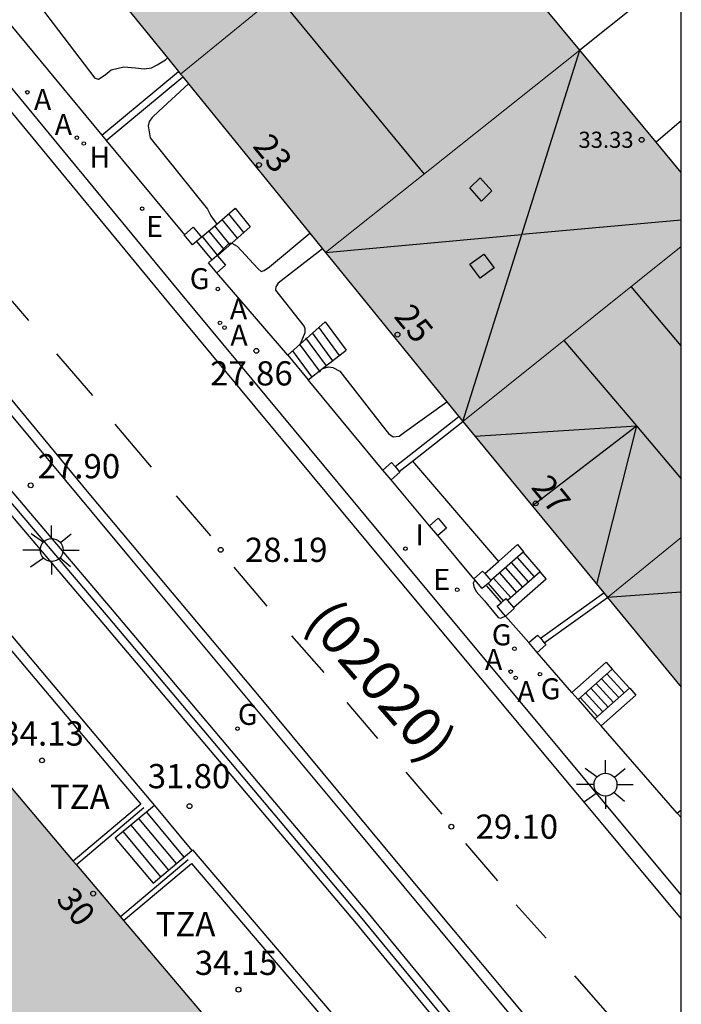
# Model space of a CAD drawing. Units: metres. Extents: x 580643 to 580998, y 4795789 to 4796042.
# Drawn here: x 580974 to 580994, y 4795901 to 4795931 of the extents above; entities that cross this region are included whole.
import ezdxf
from ezdxf.enums import TextEntityAlignment as Align

# ---------------------------------------------------------------- set-up
doc = ezdxf.new("R2010")
doc.units = ezdxf.units.M
for name, color, linetype in [('010106', 9, 'Continuous'), ('020204', 9, 'Continuous'), ('020308', 9, 'Continuous'), ('060106', 9, 'BARANDILLA'), ('060108', 9, 'Continuous'), ('060113', 4, 'Continuous'), ('060117', 9, 'Continuous'), ('060141', 9, 'Continuous'), ('070105', 6, 'Continuous'), ('070106', 6, 'Continuous'), ('070108', 9, 'VALLA'), ('070110', 9, 'Continuous'), ('080106', 1, 'Continuous'), ('080107', 9, 'Continuous'), ('080109', 9, 'Continuous'), ('080110', 9, 'Continuous'), ('080201', 9, 'Continuous'), ('080202', 9, 'Continuous'), ('080302', 9, 'Continuous'), ('080303', 9, 'Continuous'), ('080308', 9, 'Continuous'), ('080311', 9, 'Continuous'), ('100107', 3, 'Continuous'), ('100116', 71, 'Continuous'), ('200204', 4, 'Continuous'), ('200205', 4, 'Continuous'), ('200304', 4, 'Continuous'), ('200305', 4, 'Continuous'), ('220205', 1, 'Continuous'), ('220305', 1, 'Continuous'), ('230204', 9, 'Continuous'), ('230304', 9, 'Continuous'), ('250206', 9, 'Continuous'), ('260101', 9, 'Continuous'), ('270204', 9, 'Continuous'), ('270304', 9, 'Continuous'), ('990501', 21, 'Continuous')]:
    doc.layers.add(name, color=color, linetype=linetype)
doc.layers.add('080111', color=7, linetype='Continuous', lineweight=30)
doc.layers.add('080117', color=7, linetype='Continuous', lineweight=20)
doc.styles.add('ARIAL', font='ARIAL.TTF', dxfattribs={"height": 1})
doc.styles.add('ARIALI', font='ARIALI.TTF', dxfattribs={"height": 1})
doc.styles.add('ROMANS', font='romans__.ttf', dxfattribs={"height": 1})
doc.styles.get("Standard").update_dxf_attribs({"font": 'txt.shx'})
doc.linetypes.add('BARANDILLA', pattern='A,1,[201,DONOSTI.shx,S=0.1,R=0,X=0,Y=0],1', length=2)
doc.linetypes.add('VALLA', pattern='A,1,[200,DONOSTI.shx,S=0.1,R=0,X=0,Y=0],1', length=2)

# ---------------------------------------------------------------- blocks, each defined once
blk = doc.blocks.new('REIND')
blk.add_circle((0, 0), 0.055)
blk = doc.blocks.new('FAROLA')
for p, q in [((0, 0.355), (0, 0.755)), ((-0.63, 0.51), (-0.255, 0.245)), ((0.605, 0.49), (0.276, 0.223)), ((-0.355, 0), (-0.895, 0)), ((0.355, 0), (0.855, 0)), ((-0.65, -0.52), (-0.255, -0.24)), ((0.585, -0.52), (0.256, -0.246)), ((0, -0.355), (0, -0.755))]:
    blk.add_line(p, q)
blk.add_circle((0, 0), 0.355)
blk = doc.blocks.new('REGAS')
blk.add_circle((0, 0), 0.055)
blk = doc.blocks.new('REGELE')
blk.add_circle((0, 0), 0.055)
blk = doc.blocks.new('ABAS')
blk.add_circle((0, 0), 0.055)
blk = doc.blocks.new('HIDRAN')
blk.add_circle((0, 0), 0.055)
blk = doc.blocks.new('BloquePortal')
blk.add_circle((0, 0), 0.075)
at = {"flags": 5}
blk.add_attdef('INDICE', text='', height=0.75, dxfattribs=at).set_placement((0, 0), align=Align.MIDDLE_CENTER)
blk = doc.blocks.new('PUNTO')
blk.add_circle((0, 0), 0.075)
blk = doc.blocks.new('COTAPU')
blk.add_circle((0, 0), 0.075)

msp = doc.modelspace()

# ---------------------------------------------------------------- hatches: boundary and pattern name
at = {"layer": '990501'}
for points in [[(580986.468, 4795935.722), (580985.901, 4795936.405), (580989.127, 4795939.094), (580984.993, 4795943.937), (580974.045, 4795935.17), (580978.737, 4795929.404)], [(580986.468, 4795935.722), (580978.737, 4795929.404), (580983.22, 4795923.882), (580991.093, 4795930.146)], [(580994.23, 4795924.073), (580994.23, 4795926.365), (580991.093, 4795930.146), (580983.22, 4795923.882), (580987.332, 4795918.818), (580987.469, 4795918.651)], [(580994.23, 4795924.073), (580987.469, 4795918.651), (580991.947, 4795913.204), (580994.23, 4795915.057)], [(580959.769, 4795923.522), (580950.469, 4795915.651), (580972.37, 4795889.775), (580981.67, 4795897.646)], [(580994.23, 4795915.057), (580991.947, 4795913.204), (580994.23, 4795910.427)]]:
    msp.add_hatch(color=256, dxfattribs=at).paths.add_polyline_path(points)

# ---------------------------------------------------------------- linework, layer by layer
at = {"layer": '010106', "flags": 128}
msp.add_lwpolyline([(580644.237, 4795790.217), (580994.227, 4795790.209), (580994.232, 4796040.202), (580644.242, 4796040.21)], close=True, dxfattribs=at)
at = {"layer": '060106'}
msp.add_polyline3d([(580994.229, 4795891.382, 32.274), (580989.658, 4795896.822, 32.265), (580984.306, 4795903.33, 32.296), (580976.488, 4795912.602, 32.27), (580969.321, 4795921.046, 32.282)], dxfattribs=at)
at = {"layer": '060108'}
for points in [[(580994.229, 4795893.99, 30.199), (580991.68, 4795896.991, 29.909), (580984.034, 4795906.191, 28.943), (580977.123, 4795914.495, 28.126), (580969.305, 4795923.881, 27.148), (580962.123, 4795932.536, 26.224), (580956.175, 4795939.654, 25.411), (580951.169, 4795945.661, 24.753), (580948.563, 4795948.772, 24.428), (580945.847, 4795952.08, 24.053), (580944.094, 4795954.224, 23.828), (580942.988, 4795955.668, 23.69), (580942.075, 4795956.939, 23.552), (580941.26, 4795958.064, 23.404), (580940.455, 4795959.242, 23.291), (580939.765, 4795960.403, 23.154), (580938.973, 4795961.921, 22.983), (580938.954, 4795961.96, 22.975), (580938.939, 4795961.991, 22.968)], [(580994.23, 4795903.995, 29.453), (580985.381, 4795914.615, 28.368), (580978.726, 4795922.63, 27.54), (580972.539, 4795930.136, 26.791), (580968.02, 4795935.558, 26.226)], [(580987.841, 4795913.746, 28.731), (580987.792, 4795913.65, 28.732), (580987.815, 4795913.54, 28.732), (580987.884, 4795913.389, 28.732), (580988.145, 4795913.098, 28.741), (580988.567, 4795912.586, 28.84), (580988.648, 4795912.557, 28.842), (580988.706, 4795912.597, 28.842), (580988.787, 4795912.627, 28.842)]]:
    msp.add_polyline3d(points, dxfattribs=at)
at = {"layer": '060113'}
for points in [[(580967.655, 4795935.252, 26.12), (580972.173, 4795929.83, 26.685), (580978.36, 4795922.325, 27.434), (580985.016, 4795914.309, 28.262), (580994.024, 4795903.496, 29.366), (580994.229, 4795903.254, 29.389)], [(580960.769, 4795934.689, 25.885), (580966.307, 4795927.981, 26.606), (580971.304, 4795921.974, 27.227), (580975.89, 4795916.42, 27.82), (580981.274, 4795910.013, 28.473), (580985.46, 4795904.964, 29.004), (580990.629, 4795898.773, 29.624)]]:
    msp.add_polyline3d(points, dxfattribs=at)
at = {"layer": '060117'}
for points in [[(580980.424, 4795925.258, 26.407), (580980.89, 4795924.683, 26.407)], [(580979.401, 4795924.378, 27.504), (580979.869, 4795923.8, 27.504)], [(580983.207, 4795921.741, 26.772), (580983.855, 4795920.857, 26.85)], [(580989.333, 4795914.603, 27.338), (580989.863, 4795914, 27.34)], [(580988.251, 4795913.637, 28.664), (580988.718, 4795913.094, 28.665)], [(580992.097, 4795910.978, 27.916), (580992.634, 4795910.394, 27.914)], [(580977.923, 4795906.767, 31.951), (580979.082, 4795905.373, 31.951)]]:
    msp.add_polyline3d(points, dxfattribs=at)
at = {"layer": '060141'}
for points in [[(580980.216, 4795925.076, 26.556), (580980.683, 4795924.499, 26.556)], [(580979.788, 4795924.707, 27.067), (580980.261, 4795924.124, 27.067)], [(580980.013, 4795924.902, 26.767), (580980.483, 4795924.322, 26.767)], [(580979.611, 4795924.543, 27.34), (580980.08, 4795923.964, 27.34)], [(580982.806, 4795921.394, 27.164), (580983.438, 4795920.532, 27.24)], [(580982.998, 4795921.574, 26.942), (580983.646, 4795920.69, 27.02)], [(580982.405, 4795921.059, 27.548), (580983.053, 4795920.175, 27.626)], [(580982.602, 4795921.238, 27.336), (580983.236, 4795920.373, 27.412)], [(580982.199, 4795920.835, 27.835), (580982.792, 4795920.027, 27.906)], [(580988.97, 4795914.283, 27.78), (580989.499, 4795913.68, 27.782)], [(580989.152, 4795914.443, 27.559), (580989.681, 4795913.84, 27.561)], [(580988.787, 4795914.123, 28.001), (580989.317, 4795913.52, 28.003)], [(580988.423, 4795913.803, 28.443), (580988.953, 4795913.199, 28.445)], [(580988.605, 4795913.963, 28.222), (580989.135, 4795913.359, 28.224)], [(580991.766, 4795910.687, 28.269), (580992.302, 4795910.102, 28.267)], [(580991.933, 4795910.833, 28.092), (580992.469, 4795910.248, 28.09)], [(580991.435, 4795910.396, 28.622), (580991.971, 4795909.81, 28.62)], [(580991.601, 4795910.541, 28.446), (580992.137, 4795909.956, 28.444)], [(580991.107, 4795910.107, 28.974), (580991.636, 4795909.516, 28.974)], [(580991.269, 4795910.249, 28.798), (580991.805, 4795909.664, 28.796)], [(580977.435, 4795906.357, 32.135), (580978.594, 4795904.962, 32.135)], [(580977.675, 4795906.559, 32.034), (580978.835, 4795905.165, 32.034)], [(580977.198, 4795906.157, 32.224), (580978.357, 4795904.762, 32.224)], [(580976.953, 4795905.951, 32.331), (580978.112, 4795904.556, 32.331)]]:
    msp.add_polyline3d(points, dxfattribs=at)
at = {"layer": '070105'}
for points in [[(580994.229, 4795891.771, 32.273), (580989.852, 4795896.979, 32.265), (580984.497, 4795903.491, 32.296), (580976.681, 4795912.762, 32.27), (580969.223, 4795921.547, 32.282), (580967.202, 4795923.946, 31.07), (580964.11, 4795927.582, 31.013), (580962.305, 4795929.735, 29.551), (580959.095, 4795933.472, 29.506), (580956.219, 4795936.877, 27.143), (580956.122, 4795936.8, 27.141)], [(580972.724, 4795931.827, 26.619), (580976.298, 4795927.518, 27.142)], [(580992.931, 4795931.608, 27.351), (580991.093, 4795930.146, 27.446)], [(580976.298, 4795927.518, 28.155), (580978.67, 4795929.487, 28.154)], [(580976.433, 4795927.355, 28.155), (580978.803, 4795929.322, 28.154)], [(580976.298, 4795927.518, 27.142), (580976.433, 4795927.355, 27.162)], [(580976.433, 4795927.355, 27.162), (580978.853, 4795924.435, 27.516)], [(580979.853, 4795924.764, 27.016), (580980.424, 4795925.258, 26.386)], [(580979.401, 4795924.378, 27.49), (580979.853, 4795924.764, 27.016)], [(580980.318, 4795924.175, 27.073), (580980.89, 4795924.683, 26.41)], [(580979.38, 4795924.36, 27.512), (580979.401, 4795924.378, 27.49)], [(580979.873, 4795923.78, 27.589), (580980.318, 4795924.175, 27.073)], [(580982.049, 4795920.7, 27.856), (580979.853, 4795923.258, 27.693)], [(580983.207, 4795921.741, 26.772), (580982.437, 4795921.049, 27.493)], [(580968.747, 4795921.336, 32.226), (580968.841, 4795921.224, 32.282), (580976.299, 4795912.439, 32.27), (580984.113, 4795903.171, 32.296), (580989.468, 4795896.659, 32.265), (580994.229, 4795890.993, 32.274)], [(580982.437, 4795921.049, 27.493), (580982.049, 4795920.7, 27.856)], [(580983.13, 4795920.291, 27.669), (580983.855, 4795920.857, 26.85)], [(580982.682, 4795919.941, 28.176), (580983.13, 4795920.291, 27.669)], [(580984.991, 4795917.149, 28.508), (580982.682, 4795919.941, 28.176)], [(580985.376, 4795917.255, 28.276), (580987.342, 4795918.806, 28.276)], [(580985.911, 4795917.425, 28.276), (580987.469, 4795918.651, 28.276)], [(580985.504, 4795917.104, 28.276), (580985.911, 4795917.425, 28.276)], [(580986.438, 4795915.424, 28.872), (580985.25, 4795916.845, 28.872)], [(580987.808, 4795913.784, 28.872), (580986.695, 4795915.118, 28.872)], [(580989.333, 4795914.603, 27.68), (580988.334, 4795913.724, 28.714)], [(580988.569, 4795914.318, 28.3), (580989.163, 4795914.841, 27.671), (580989.35, 4795914.618, 27.662), (580989.333, 4795914.603, 27.68)], [(580988.146, 4795913.946, 28.748), (580988.569, 4795914.318, 28.3)], [(580989.863, 4795914, 27.669), (580988.851, 4795913.11, 28.717)], [(580989.04, 4795912.888, 28.706), (580990.051, 4795913.778, 27.658), (580989.864, 4795914.001, 27.668), (580989.863, 4795914, 27.669)], [(580989.871, 4795911.938, 28.823), (580991.83, 4795913.347, 28.823)], [(580989.99, 4795911.799, 28.823), (580991.947, 4795913.204, 28.823)], [(580989.509, 4795911.805, 28.989), (580988.787, 4795912.627, 28.918)], [(580973.142, 4795912.438, 35.097), (580977.146, 4795907.69, 35.096), (580977.923, 4795906.767, 35.1)], [(580970.909, 4795910.359, 35.132), (580973.01, 4795912.13, 35.097), (580976.917, 4795907.496, 35.096), (580977.504, 4795906.807, 35.096), (580975.41, 4795905.042, 35.143)], [(580990.847, 4795910.265, 29.136), (580989.769, 4795911.502, 29.02)], [(580990.847, 4795910.265, 29.136), (580991.91, 4795911.201, 28.027), (580992.097, 4795910.978, 28.018)], [(580992.097, 4795910.978, 28.018), (580991.038, 4795910.046, 29.14)], [(580991.559, 4795909.448, 29.234), (580992.634, 4795910.394, 28.103)], [(580992.64, 4795910.399, 28.09), (580992.826, 4795910.175, 28.08), (580991.751, 4795909.229, 29.232)], [(580992.634, 4795910.394, 28.103), (580992.64, 4795910.399, 28.096)], [(580991.038, 4795910.046, 29.14), (580990.847, 4795910.265, 29.136)], [(580991.751, 4795909.229, 29.232), (580991.559, 4795909.448, 29.234)], [(580994.109, 4795906.529, 29.473), (580991.751, 4795909.229, 29.232)], [(580977.923, 4795906.767, 35.1), (580976.712, 4795905.748, 35.535), (580977.881, 4795904.361, 35.585), (580979.082, 4795905.373, 35.099)], [(580979.082, 4795905.373, 35.099), (580979.103, 4795905.391, 35.09), (580983.933, 4795899.719, 35.117), (580994.016, 4795887.686, 35.123)], [(580976.968, 4795903.201, 35.142), (580979.068, 4795904.969, 35.095), (580983.361, 4795899.928, 35.115)]]:
    msp.add_polyline3d(points, dxfattribs=at)
at = {"layer": '070106'}
for points in [[(580979.225, 4795924.227, 27.702), (580979.7, 4795923.652, 27.701)], [(580982.049, 4795920.7, 27.856), (580982.682, 4795919.941, 29.005)], [(580988.198, 4795913.568, 29.998), (580988.655, 4795913.039, 30)], [(580991.038, 4795910.046, 29.113), (580991.559, 4795909.448, 29.114)]]:
    msp.add_polyline3d(points, dxfattribs=at)
at = {"layer": '070108'}
for points in [[(580977.601, 4795906.692, 35.096), (580975.507, 4795904.927, 35.143)], [(580978.971, 4795905.084, 35.095), (580976.871, 4795903.316, 35.142)]]:
    msp.add_polyline3d(points, dxfattribs=at)
at = {"layer": '070110'}
for points in [[(580978.853, 4795924.435, 28.349), (580979.121, 4795924.664, 28.349), (580979.38, 4795924.36, 28.349)], [(580978.846, 4795924.429, 28.349), (580978.853, 4795924.435, 28.349)], [(580979.225, 4795924.227, 28.349), (580979.105, 4795924.125, 28.349), (580978.846, 4795924.429, 28.349)], [(580979.38, 4795924.36, 28.349), (580979.225, 4795924.227, 28.349)], [(580979.7, 4795923.653, 28.349), (580979.849, 4795923.78, 28.349)], [(580979.849, 4795923.78, 28.349), (580979.863, 4795923.792, 28.349), (580979.873, 4795923.78, 28.349)], [(580979.873, 4795923.78, 28.349), (580980.122, 4795923.488, 28.349), (580979.853, 4795923.258, 28.349)], [(580979.594, 4795923.562, 28.349), (580979.7, 4795923.653, 28.349)], [(580979.853, 4795923.258, 28.349), (580979.594, 4795923.562, 28.349)], [(580984.991, 4795917.149, 29.634), (580985.266, 4795917.384, 29.634), (580985.376, 4795917.255, 29.634)], [(580985.25, 4795916.845, 29.634), (580984.991, 4795917.149, 29.634)], [(580985.504, 4795917.104, 29.634), (580985.525, 4795917.08, 29.634), (580985.25, 4795916.845, 29.634)], [(580985.376, 4795917.255, 29.634), (580985.504, 4795917.104, 29.634)], [(580986.438, 4795915.424, 29.805), (580986.71, 4795915.655, 29.805), (580986.969, 4795915.352, 29.805), (580986.695, 4795915.118, 29.805)], [(580986.695, 4795915.118, 29.805), (580986.438, 4795915.424, 29.805)], [(580987.808, 4795913.784, 29.89), (580988.083, 4795914.019, 29.89), (580988.146, 4795913.946, 29.89)], [(580987.841, 4795913.746, 29.89), (580987.808, 4795913.784, 29.89)], [(580988.251, 4795913.637, 29.89), (580988.067, 4795913.48, 29.89), (580987.841, 4795913.746, 29.89)], [(580988.146, 4795913.946, 29.89), (580988.334, 4795913.724, 29.89)], [(580988.334, 4795913.724, 29.89), (580988.342, 4795913.715, 29.89), (580988.251, 4795913.637, 29.89)], [(580988.655, 4795913.04, 29.975), (580988.718, 4795913.094, 29.975)], [(580988.718, 4795913.094, 29.975), (580988.803, 4795913.166, 29.975), (580988.851, 4795913.11, 29.975)], [(580988.851, 4795913.11, 29.975), (580989.04, 4795912.888, 29.975)], [(580988.528, 4795912.931, 29.975), (580988.655, 4795913.04, 29.975)], [(580988.787, 4795912.627, 29.975), (580988.528, 4795912.931, 29.975)], [(580989.04, 4795912.888, 29.975), (580989.062, 4795912.862, 29.975), (580988.787, 4795912.627, 29.975)], [(580989.509, 4795911.805, 29.967), (580989.784, 4795912.04, 29.967), (580989.871, 4795911.938, 29.967)], [(580989.871, 4795911.938, 29.967), (580989.99, 4795911.799, 29.967)], [(580989.769, 4795911.502, 29.967), (580989.509, 4795911.805, 29.967)], [(580989.99, 4795911.799, 29.967), (580990.043, 4795911.736, 29.967), (580989.769, 4795911.502, 29.967)], [(580994.109, 4795906.529, 30.348), (580994.23, 4795906.632, 30.348)], [(580994.23, 4795906.387, 30.348), (580994.109, 4795906.529, 30.348)]]:
    msp.add_polyline3d(points, dxfattribs=at)
at = {"layer": '080106'}
for points in [[(580988.011, 4795926.198, 34.305), (580988.37, 4795925.789, 34.573), (580988.046, 4795925.474, 34.527), (580987.687, 4795925.883, 34.259), (580988.011, 4795926.198, 34.305)], [(580987.69, 4795923.517, 34.57), (580988.123, 4795923.835, 34.799), (580988.444, 4795923.404, 34.791), (580988.011, 4795923.086, 34.562), (580987.69, 4795923.517, 34.57)]]:
    msp.add_polyline3d(points, dxfattribs=at)
at = {"layer": '080107'}
msp.add_polyline3d([(580994.23, 4795927.962, 27.446), (580993.456, 4795927.298, 27.446)], dxfattribs=at)
at = {"layer": '080109'}
for points in [[(580981.72, 4795931.841, 37.131), (580986.271, 4795926.309, 37.177)], [(580989.293, 4795924.436, 33.712), (580991.093, 4795930.146, 33.76)], [(580994.23, 4795924.885, 33.772), (580989.293, 4795924.436, 33.794)], [(580983.22, 4795923.883, 33.82), (580989.293, 4795924.436, 33.794)], [(580987.469, 4795918.651, 33.664), (580989.293, 4795924.436, 33.712)], [(580990.599, 4795921.16, 37.41), (580992.843, 4795918.512, 37.405)], [(580987.844, 4795918.195, 35.39), (580992.843, 4795918.512, 37.405)], [(580989.616, 4795916.04, 37.346), (580992.843, 4795918.512, 37.405)], [(580992.843, 4795918.512, 37.405), (580991.607, 4795913.618, 35.358)], [(580992.843, 4795918.512, 37.405), (580994.23, 4795916.874, 37.41)], [(580994.23, 4795913.372, 34.834), (580991.947, 4795913.204, 34.816)]]:
    msp.add_polyline3d(points, dxfattribs=at)
at = {"layer": '080110'}
msp.add_polyline3d([(580994.23, 4795920.99, 36.682), (580992.681, 4795922.831, 36.682)], dxfattribs=at)
at = {"layer": '080111'}
for points in [[(580984.993, 4795943.937, 22.375), (580974.045, 4795935.17, 32.949), (580978.326, 4795929.909, 32.949)], [(580991.093, 4795930.146, 27.446), (580986.681, 4795935.465, 27.446)], [(580993.456, 4795927.298, 27.446), (580991.093, 4795930.146, 27.446)], [(580978.326, 4795929.909, 32.949), (580978.67, 4795929.487, 32.949)], [(580978.67, 4795929.487, 32.949), (580978.736, 4795929.404, 32.949)], [(580978.736, 4795929.404, 32.949), (580978.788, 4795929.341, 33.793), (580978.803, 4795929.322, 33.793)], [(580978.803, 4795929.322, 33.793), (580978.983, 4795929.101, 33.793)], [(580978.983, 4795929.101, 33.793), (580982.736, 4795924.479, 33.793)], [(580994.23, 4795926.365, 27.446), (580993.456, 4795927.298, 27.446)], [(580982.736, 4795924.479, 33.793), (580983.127, 4795923.997, 33.793)], [(580983.127, 4795923.997, 33.793), (580983.22, 4795923.883, 33.793)], [(580983.22, 4795923.883, 33.793), (580986.973, 4795919.26, 30.415)], [(580986.973, 4795919.26, 30.415), (580987.332, 4795918.818, 30.092), (580987.342, 4795918.806, 30.092)], [(580987.342, 4795918.806, 30.092), (580987.469, 4795918.651, 30.093)], [(580987.469, 4795918.651, 30.093), (580991.83, 4795913.347, 30.135)], [(580991.83, 4795913.347, 30.135), (580991.947, 4795913.204, 30.136)], [(580991.947, 4795913.204, 30.136), (580994.23, 4795910.427, 30.158)], [(580970.909, 4795910.359, 34.612), (580975.41, 4795905.042, 34.609)], [(580975.41, 4795905.042, 34.609), (580975.507, 4795904.927, 34.609)], [(580975.507, 4795904.927, 34.609), (580976.871, 4795903.315, 34.608)], [(580976.871, 4795903.315, 34.608), (580976.968, 4795903.201, 34.607)], [(580976.968, 4795903.201, 34.607), (580979.836, 4795899.813, 34.605)]]:
    msp.add_polyline3d(points, dxfattribs=at)
at = {"layer": '080117'}
for points in [[(580978.736, 4795929.404, 35.473), (580986.467, 4795935.722, 36.092)], [(580983.22, 4795923.883, 35.374), (580991.093, 4795930.146, 35.339)], [(580987.469, 4795918.651, 35.208), (580994.23, 4795924.073, 35.3)], [(580994.23, 4795915.057, 34.799), (580991.947, 4795913.204, 34.763)]]:
    msp.add_polyline3d(points, dxfattribs=at)
at = {"layer": '100107'}
for points in [[(580974.161, 4795931.807, 28.025), (580976.082, 4795929.282, 28.035), (580976.198, 4795929.25, 28.034), (580976.397, 4795929.386, 28.032), (580976.586, 4795929.542, 28.032), (580976.975, 4795929.636, 28.032), (580977.342, 4795929.603, 28.031), (580977.604, 4795929.571, 28.031), (580977.834, 4795929.602, 28.03), (580978.013, 4795929.696, 28.028), (580978.265, 4795929.852, 28.026), (580978.326, 4795929.909, 28.024)], [(580978.983, 4795929.101, 28.024), (580978.06, 4795928.259, 28.143), (580977.85, 4795928.06, 28.143), (580977.766, 4795927.935, 28.143), (580977.734, 4795927.809, 28.15), (580977.796, 4795927.431, 28.16), (580979.572, 4795925.224, 28.359), (580979.666, 4795925.014, 28.359), (580979.853, 4795924.764, 28.359)], [(580980.318, 4795924.175, 28.707), (580980.481, 4795924.078, 28.711), (580981.129, 4795923.385, 28.717), (580981.224, 4795923.3, 28.719), (580981.318, 4795923.321, 28.718), (580981.486, 4795923.436, 28.715), (580982.736, 4795924.479, 28.681)], [(580979.869, 4795923.8, 28.449), (580980.219, 4795924.153, 28.707), (580980.303, 4795924.184, 28.707), (580980.318, 4795924.175, 28.708)], [(580979.849, 4795923.78, 28.434), (580979.869, 4795923.8, 28.448)], [(580983.127, 4795923.997, 28.681), (580981.757, 4795922.932, 28.68), (580981.684, 4795922.817, 28.682), (580981.673, 4795922.712, 28.687), (580982.561, 4795921.587, 28.682), (580982.582, 4795921.535, 28.683), (580982.581, 4795921.399, 28.682), (580982.437, 4795921.049, 28.679)], [(580983.13, 4795920.291, 28.946), (580983.323, 4795920.348, 28.944), (580983.449, 4795920.327, 28.943), (580983.658, 4795920.211, 28.943), (580984.974, 4795918.529, 28.841), (580985.173, 4795918.277, 28.839), (580985.309, 4795918.172, 28.839), (580985.498, 4795918.192, 28.835), (580985.666, 4795918.317, 28.82), (580986.973, 4795919.26, 28.405)]]:
    msp.add_polyline3d(points, dxfattribs=at)
at = {"layer": '100116'}
msp.add_polyline3d([(580985.911, 4795917.425, 27.961), (580988.569, 4795914.318, 28.046)], dxfattribs=at)
at = {"layer": '260101'}
for points in [[(580973.08, 4795922.867, 27.343), (580974.029, 4795921.776, 27.461)], [(580974.894, 4795920.746, 27.587), (580976.007, 4795919.459, 27.736)], [(580976.7, 4795918.572, 27.816), (580977.825, 4795917.233, 27.944)], [(580978.602, 4795916.348, 28.046), (580979.661, 4795915.112, 28.168)], [(580980.378, 4795914.142, 28.258), (580981.404, 4795912.937, 28.389)], [(580982.172, 4795912.01, 28.489), (580983.166, 4795910.877, 28.606)], [(580983.881, 4795909.949, 28.694), (580984.832, 4795908.837, 28.804)], [(580985.708, 4795907.796, 28.911), (580986.821, 4795906.489, 29.087)], [(580987.557, 4795905.581, 29.165), (580988.541, 4795904.428, 29.278)], [(580989.126, 4795903.686, 29.345), (580990.054, 4795902.657, 29.47)], [(580990.922, 4795901.49, 29.566), (580991.947, 4795900.327, 29.671)]]:
    msp.add_polyline3d(points, dxfattribs=at)

# ---------------------------------------------------------------- block references
at = {"layer": '020204', "rotation": 359.9987685839998}
for p in [(580981.08, 4795920.84, 27.863), (580974.096, 4795916.676, 27.902), (580979.975, 4795914.679, 28.193), (580974.443, 4795908.159, 34.134), (580979.008, 4795906.74, 31.799), (580987.114, 4795906.107, 29.101), (580980.525, 4795901.059, 34.152)]:
    msp.add_blockref('COTAPU', p, dxfattribs=at)
at = {"layer": '080201', "rotation": 359.9987685839998}
msp.add_blockref('PUNTO', (580993.005, 4795927.373, 33.329), dxfattribs=at)
at = {"layer": '080202', "rotation": 359.9987685839998}
for p in [(580981.162, 4795926.595), (580985.448, 4795921.342), (580989.724, 4795916.115), (580976.026, 4795904.035)]:
    msp.add_blockref('BloquePortal', p, dxfattribs=at)
at = {"layer": '200204', "rotation": 359.9987685839998}
msp.add_blockref('HIDRAN', (580975.738, 4795927.259, 27.211), dxfattribs=at)
at = {"layer": '200205', "rotation": 359.9987685839998}
for p in [(580973.989, 4795928.844, 26.998), (580975.522, 4795927.44, 27.191), (580979.952, 4795921.706, 27.741), (580980.092, 4795921.559, 27.759), (580988.949, 4795910.908, 28.821), (580989.105, 4795910.713, 28.838)]:
    msp.add_blockref('ABAS', p, dxfattribs=at)
at = {"layer": '220205', "rotation": 359.9987685839998}
for p in [(580977.543, 4795925.239, 27.43), (580987.297, 4795913.442, 28.607)]:
    msp.add_blockref('REGELE', p, dxfattribs=at)
at = {"layer": '230204', "rotation": 359.9987685839998}
for p in [(580979.886, 4795922.752, 27.706), (580989.067, 4795911.615, 28.816), (580989.858, 4795910.828, 28.892), (580980.495, 4795909.14, 28.693)]:
    msp.add_blockref('REGAS', p, dxfattribs=at)
at = {"layer": '250206', "rotation": 359.9987685839998}
for p in [(580974.742, 4795914.672, 32.301), (580991.886, 4795907.409, 29.162)]:
    msp.add_blockref('FAROLA', p, dxfattribs=at)
at = {"layer": '270204', "rotation": 359.9987685839998}
msp.add_blockref('REIND', (580985.693, 4795914.713, 28.435), dxfattribs=at)

# ---------------------------------------------------------------- texts
at = {"layer": '020308', "style": 'ARIAL'}
for s, p in [('27.86', (580979.647, 4795919.767, 27.862)), ('27.90', (580974.309, 4795916.892, 27.901)), ('28.19', (580980.725, 4795914.304, 28.192)), ('34.13', (580973.185, 4795908.616, 34.133)), ('31.80', (580977.718, 4795907.296, 31.798)), ('29.10', (580987.864, 4795905.732, 29.1)), ('34.15', (580979.174, 4795901.516, 34.151))]:
    msp.add_text(s, height=0.75, rotation=359.9988, dxfattribs=at).set_placement(p)
at = {"layer": '080302', "style": 'ARIAL'}
msp.add_text('(02020)', height=1.25, rotation=310.8658, dxfattribs=at).set_placement((580982.543, 4795912.444))
at = {"layer": '080303', "style": 'ARIAL'}
msp.add_text('33.33', height=0.5, rotation=359.9988, dxfattribs=at).set_placement((580991.05, 4795927.123, 33.328))
at = {"layer": '080308', "style": 'ARIALI'}
for s, p in [('23', (580980.94, 4795927.166)), ('25', (580985.31, 4795921.896)), ('27', (580989.56, 4795916.606)), ('30', (580974.85, 4795903.836))]:
    msp.add_text(s, height=0.75, rotation=309.0988, dxfattribs=at).set_placement(p)
at = {"layer": '080311', "style": 'ARIAL'}
for p in [(580974.69, 4795906.656), (580977.96, 4795902.716)]:
    msp.add_text('TZA', height=0.75, rotation=359.9988, dxfattribs=at).set_placement(p)
at = {"layer": '200304', "style": 'ROMANS'}
msp.add_text('H', height=0.65, rotation=359.9988, dxfattribs=at).set_placement((580975.912, 4795926.512, 27.21))
at = {"layer": '200305', "style": 'ROMANS'}
for p in [(580974.194, 4795928.291, 26.997), (580974.836, 4795927.517, 27.19), (580980.258, 4795921.812, 27.74), (580980.273, 4795920.996, 27.758), (580988.154, 4795910.956, 28.82), (580989.158, 4795909.964, 28.837)]:
    msp.add_text('A', height=0.65, rotation=359.9988, dxfattribs=at).set_placement(p)
at = {"layer": '220305', "style": 'ROMANS'}
for p in [(580977.665, 4795924.368, 27.429), (580986.553, 4795913.439, 28.606)]:
    msp.add_text('E', height=0.65, rotation=359.9988, dxfattribs=at).set_placement(p)
at = {"layer": '230304', "style": 'ROMANS'}
for p in [(580979.017, 4795922.748, 27.705), (580988.366, 4795911.721, 28.815), (580989.882, 4795910.05, 28.891), (580980.505, 4795909.257, 28.692)]:
    msp.add_text('G', height=0.65, rotation=359.9988, dxfattribs=at).set_placement(p)
at = {"layer": '270304', "style": 'ROMANS'}
msp.add_text('I', height=0.65, rotation=359.9988, dxfattribs=at).set_placement((580985.999, 4795914.819, 28.434))

doc.saveas('drawing.dxf')
